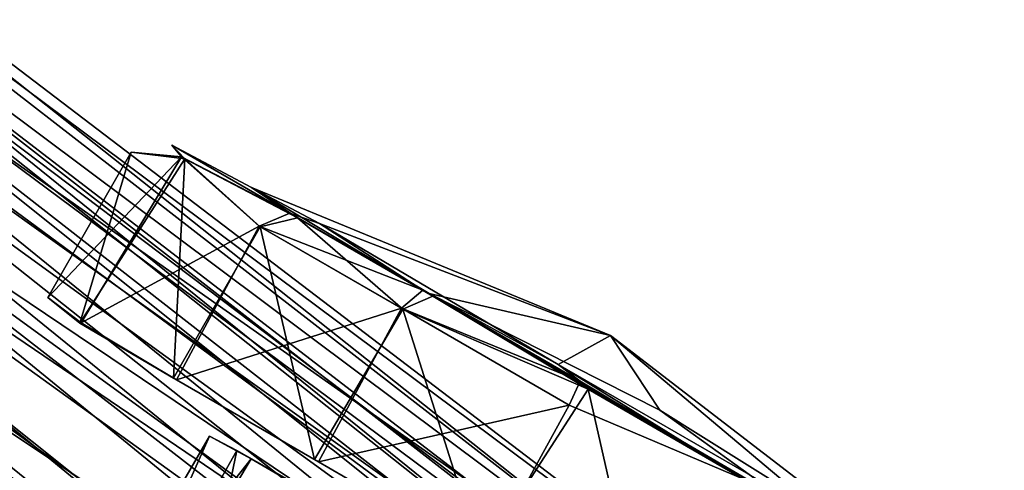
# Model space of a CAD drawing. Units: inches. Extents: x -2 to 247, y -6 to 211.
# Drawn here: x 37 to 38, y 158 to 159 of the extents above; entities that cross this region are included whole.
import ezdxf

# ---------------------------------------------------------------- set-up
doc = ezdxf.new("R2010")
doc.units = ezdxf.units.IN
doc.header["$MEASUREMENT"] = 0
doc.layers.add('SEAT-BASE', color=5, linetype='Continuous')
doc.layers.add('SEAT-CASTER', color=5, linetype='Continuous')

# ---------------------------------------------------------------- blocks, each defined once
blk = doc.blocks.new('1KNN4SP_1T')
at = {"layer": 'SEAT-BASE'}
for points in [[(10.0762, -9.8465, 2.0953), (7.0032, -9.4811, 17.6339), (7.2111, -9.4231, 17.708)], [(10.0762, -9.8465, 2.0953), (7.2111, -9.4231, 17.708), (10.3082, -9.8196, 2.1367)], [(10.3082, -9.8196, 2.1367), (7.2111, -9.4231, 17.708), (7.4263, -9.4807, 17.7507)], [(9.9093, -9.9377, 2.2121), (6.8496, -9.6409, 17.5923), (7.0032, -9.4811, 17.6339)], [(9.9093, -9.9377, 2.2121), (7.0032, -9.4811, 17.6339), (10.0762, -9.8465, 2.0953)], [(10.4996, -9.9017, 2.176), (7.4263, -9.4807, 17.7507), (7.5851, -9.6409, 17.7794)], [(10.3082, -9.8196, 2.1367), (7.4263, -9.4807, 17.7507), (10.4996, -9.9017, 2.176)], [(7.0799, -9.5664, 17.5071), (10.1552, -9.9229, 2.1115), (7.2465, -9.521, 17.5383)], [(7.2465, -9.521, 17.5383), (10.1552, -9.9229, 2.1115), (10.3464, -9.9299, 2.1469)], [(7.2465, -9.521, 17.5383), (10.3464, -9.9299, 2.1469), (7.4126, -9.5664, 17.5718)], [(6.9575, -9.6904, 17.4865), (9.9766, -10.0069, 2.2285), (7.0799, -9.5664, 17.5071)], [(9.9766, -10.0069, 2.2285), (10.1552, -9.9229, 2.1115), (7.0799, -9.5664, 17.5071)], [(7.4126, -9.5664, 17.5718), (10.4868, -10.0225, 2.1766), (7.5338, -9.6904, 17.5985)], [(7.4126, -9.5664, 17.5718), (10.3464, -9.9299, 2.1469), (10.4868, -10.0225, 2.1766)], [(9.8431, -10.0828, 2.056), (6.784, -9.861, 17.6254), (6.8496, -9.6409, 17.5923)], [(9.8431, -10.0828, 2.056), (6.8496, -9.6409, 17.5923), (9.9093, -9.9377, 2.2121)], [(10.4996, -9.9017, 2.176), (7.5851, -9.6409, 17.7794), (10.6303, -10.0661, 2.2056)], [(10.6303, -10.0661, 2.2056), (7.5851, -9.6409, 17.7794), (7.6441, -9.8607, 17.7858)], [(6.9121, -9.8598, 17.482), (9.9179, -10.1634, 2.0715), (6.9575, -9.6904, 17.4865)], [(6.9575, -9.6904, 17.4865), (9.9179, -10.1634, 2.0715), (9.9766, -10.0069, 2.2285)], [(7.5338, -9.6904, 17.5985), (10.4868, -10.0225, 2.1766), (10.5647, -10.1734, 2.1956)], [(7.5338, -9.6904, 17.5985), (10.5647, -10.1734, 2.1956), (7.5776, -9.8598, 17.6113)], [(9.816, -10.3184, 2.0537), (6.8428, -10.0793, 17.6306), (6.784, -9.861, 17.6254)], [(9.816, -10.3184, 2.0537), (6.784, -9.861, 17.6254), (9.8431, -10.0828, 2.056)], [(6.9121, -9.8598, 17.482), (9.9241, -10.3578, 2.0757), (9.9179, -10.1634, 2.0715)], [(6.9559, -10.0293, 17.4948), (9.9241, -10.3578, 2.0757), (6.9121, -9.8598, 17.482)], [(7.5776, -9.8598, 17.6113), (10.5604, -10.3441, 2.1991), (7.5322, -10.0293, 17.6068)], [(7.5776, -9.8598, 17.6113), (10.5647, -10.1734, 2.1956), (10.5604, -10.3441, 2.1991)], [(10.6694, -10.2741, 2.2185), (7.6441, -9.8607, 17.7858), (7.5886, -10.0801, 17.7608)], [(10.6303, -10.0661, 2.2056), (7.6441, -9.8607, 17.7858), (10.6694, -10.2741, 2.2185)], [(7.0771, -10.1533, 17.5215), (10.0144, -10.5013, 2.0969), (6.9559, -10.0293, 17.4948)], [(6.9559, -10.0293, 17.4948), (10.0144, -10.5013, 2.0969), (9.9241, -10.3578, 2.0757)], [(7.5322, -10.0293, 17.6068), (10.4748, -10.4914, 2.1862), (7.4098, -10.1533, 17.5862)], [(7.5322, -10.0293, 17.6068), (10.5604, -10.3441, 2.1991), (10.4748, -10.4914, 2.1862)], [(9.8957, -10.5138, 2.0742), (7.0023, -10.2389, 17.6477), (6.8428, -10.0793, 17.6306)], [(9.8957, -10.5138, 2.0742), (6.8428, -10.0793, 17.6306), (9.816, -10.3184, 2.0537)], [(10.6077, -10.4768, 2.2116), (7.5886, -10.0801, 17.7608), (7.4341, -10.2389, 17.7138)], [(10.6694, -10.2741, 2.2185), (7.5886, -10.0801, 17.7608), (10.6077, -10.4768, 2.2116)], [(7.2432, -10.1987, 17.5549), (10.1621, -10.5814, 2.1277), (7.0771, -10.1533, 17.5215)], [(7.0771, -10.1533, 17.5215), (10.1621, -10.5814, 2.1277), (10.0144, -10.5013, 2.0969)], [(7.4098, -10.1533, 17.5862), (10.3298, -10.5778, 2.1602), (7.2432, -10.1987, 17.5549)], [(7.4098, -10.1533, 17.5862), (10.4748, -10.4914, 2.1862), (10.3298, -10.5778, 2.1602)], [(7.2432, -10.1987, 17.5549), (10.3298, -10.5778, 2.1602), (10.1621, -10.5814, 2.1277)], [(10.0564, -10.6476, 2.1088), (7.0023, -10.2389, 17.6477), (9.8957, -10.5138, 2.0742)], [(10.0564, -10.6476, 2.1088), (7.2181, -10.2974, 17.6824), (7.0023, -10.2389, 17.6477)], [(10.2605, -10.6885, 2.1495), (7.4341, -10.2389, 17.7138), (7.2181, -10.2974, 17.6824)], [(10.6077, -10.4768, 2.2116), (7.4341, -10.2389, 17.7138), (10.4598, -10.6267, 2.1867)], [(10.4598, -10.6267, 2.1867), (7.4341, -10.2389, 17.7138), (10.2605, -10.6885, 2.1495)], [(10.2605, -10.6885, 2.1495), (7.2181, -10.2974, 17.6824), (10.0564, -10.6476, 2.1088)]]:
    blk.add_3dface(points, dxfattribs=at)
at = {"layer": 'SEAT-CASTER'}
for points in [[(8.7202, -9.5293, 0.7844), (8.8619, -9.5239, 1.3256), (9.4287, -9.4345, 0.9315)], [(9.101, -9.5346, 0.2688), (8.7202, -9.5293, 0.7844), (9.4287, -9.4345, 0.9315)], [(8.8619, -9.5239, 1.3256), (9.372, -9.5287, 1.6421), (9.4287, -9.4345, 0.9315)], [(9.4287, -9.4345, 0.9315), (9.5761, -9.5082, 0.3137), (9.101, -9.5346, 0.2688)], [(9.4287, -9.4345, 0.9315), (9.372, -9.5287, 1.6421), (9.9566, -9.5283, 1.4173)], [(9.4287, -9.4345, 0.9315), (9.9566, -9.5283, 1.4173), (10.1328, -9.5282, 0.7861)], [(9.4287, -9.4345, 0.9315), (10.1328, -9.5282, 0.7861), (9.5761, -9.5082, 0.3137)], [(9.101, -9.5346, 0.2688), (9.5761, -9.5082, 0.3137), (9.8769, -9.5386, 0.3433)], [(9.8769, -9.5386, 0.3433), (9.5761, -9.5082, 0.3137), (10.1328, -9.5282, 0.7861)], [(8.554, -9.5351, 0.9194), (8.7202, -9.5293, 0.7844), (8.8214, -9.5351, 0.2994)], [(8.8047, -9.5349, 1.5469), (8.7202, -9.5293, 0.7844), (8.554, -9.5351, 0.9194)], [(8.8047, -9.5349, 1.5469), (8.8619, -9.5239, 1.3256), (8.7202, -9.5293, 0.7844)], [(8.8214, -9.5351, 0.2994), (8.7202, -9.5293, 0.7844), (9.101, -9.5346, 0.2688)], [(9.0875, -9.535, 1.7395), (8.8619, -9.5239, 1.3256), (8.8047, -9.5349, 1.5469)], [(9.0875, -9.535, 1.7395), (9.372, -9.5287, 1.6421), (8.8619, -9.5239, 1.3256)], [(9.4224, -9.5352, 1.8093), (9.372, -9.5287, 1.6421), (9.0875, -9.535, 1.7395)], [(9.7716, -9.5409, 1.7781), (9.9566, -9.5283, 1.4173), (9.372, -9.5287, 1.6421)], [(9.7716, -9.5409, 1.7781), (9.372, -9.5287, 1.6421), (9.4224, -9.5352, 1.8093)], [(8.5872, -9.5447, 0.5727), (8.5713, -9.9033, 0.5808), (8.496, -9.5836, 0.93)], [(8.496, -9.5836, 0.93), (8.497, -9.8919, 0.9339), (8.5801, -9.5447, 1.2733)], [(8.5801, -9.5447, 1.2733), (8.497, -9.8919, 0.9339), (8.5735, -9.9016, 1.2899)], [(8.5801, -9.5447, 1.2733), (8.8047, -9.5349, 1.5469), (8.554, -9.5351, 0.9194)], [(8.5872, -9.5447, 0.5727), (8.554, -9.5351, 0.9194), (8.8214, -9.5351, 0.2994)], [(8.5872, -9.5447, 0.5727), (8.7713, -9.9046, 0.2797), (8.5713, -9.9033, 0.5808)], [(8.5801, -9.5447, 1.2733), (8.5735, -9.9016, 1.2899), (8.7681, -9.5836, 1.5899)], [(8.5801, -9.5447, 1.2733), (8.7681, -9.5836, 1.5899), (8.8047, -9.5349, 1.5469)], [(8.5872, -9.5447, 0.5727), (8.8214, -9.5351, 0.2994), (8.7703, -9.5836, 0.2709)], [(8.7703, -9.5836, 0.2709), (8.7713, -9.9046, 0.2797), (8.5872, -9.5447, 0.5727)], [(8.8047, -9.5349, 1.5469), (8.7681, -9.5836, 1.5899), (9.0875, -9.535, 1.7395)], [(8.7681, -9.5836, 1.5899), (9.0703, -9.5836, 1.7926), (9.0875, -9.535, 1.7395)], [(8.7703, -9.5836, 0.2709), (8.8214, -9.5351, 0.2994), (9.0732, -9.5836, 0.0692)], [(8.8214, -9.5351, 0.2994), (9.101, -9.5346, 0.2688), (9.109, -9.5352, 0.1147)], [(8.8214, -9.5351, 0.2994), (9.109, -9.5352, 0.1147), (9.0732, -9.5836, 0.0692)], [(9.0875, -9.535, 1.7395), (9.0703, -9.5836, 1.7926), (9.4224, -9.5352, 1.8093)], [(9.0703, -9.5836, 1.7926), (9.4271, -9.5836, 1.8642), (9.4224, -9.5352, 1.8093)], [(9.0732, -9.5836, 0.0692), (9.109, -9.5352, 0.1147), (9.4422, -9.5406, 0.0187)], [(9.4422, -9.5406, 0.0187), (9.4246, -9.9044, 0.0053), (9.0732, -9.5836, 0.0692)], [(9.4422, -9.5406, 0.0187), (9.101, -9.5346, 0.2688), (9.7898, -9.5409, 0.0925)], [(9.7898, -9.5409, 0.0925), (9.101, -9.5346, 0.2688), (9.8769, -9.5386, 0.3433)], [(9.109, -9.5352, 0.1147), (9.101, -9.5346, 0.2688), (9.4422, -9.5406, 0.0187)], [(9.4224, -9.5352, 1.8093), (9.4271, -9.5836, 1.8642), (9.7716, -9.5409, 1.7781)], [(9.4422, -9.5406, 0.0187), (9.7792, -9.9044, 0.074), (9.4246, -9.9044, 0.0053)], [(9.4271, -9.5836, 1.8642), (9.4337, -9.9045, 1.8577), (9.7716, -9.5409, 1.7781)], [(9.7898, -9.5409, 0.0925), (9.7792, -9.9044, 0.074), (9.4422, -9.5406, 0.0187)], [(8.496, -9.5836, 0.93), (8.5713, -9.9033, 0.5808), (8.497, -9.8919, 0.9339)], [(8.7681, -9.5836, 1.5899), (8.5735, -9.9016, 1.2899), (8.7778, -9.9047, 1.5899)], [(8.7681, -9.5836, 1.5899), (8.7778, -9.9047, 1.5899), (9.0703, -9.5836, 1.7926)], [(9.0732, -9.5836, 0.0692), (9.0707, -9.9045, 0.0775), (8.7703, -9.5836, 0.2709)], [(8.7703, -9.5836, 0.2709), (9.0707, -9.9045, 0.0775), (8.7713, -9.9046, 0.2797)], [(9.0703, -9.5836, 1.7926), (8.7778, -9.9047, 1.5899), (9.0791, -9.9046, 1.789)], [(9.0703, -9.5836, 1.7926), (9.0791, -9.9046, 1.789), (9.4271, -9.5836, 1.8642)], [(9.0732, -9.5836, 0.0692), (9.4246, -9.9044, 0.0053), (9.0707, -9.9045, 0.0775)], [(9.4271, -9.5836, 1.8642), (9.0791, -9.9046, 1.789), (9.4337, -9.9045, 1.8577)], [(8.497, -9.8919, 0.9339), (8.5713, -9.9033, 0.5808), (8.5735, -9.9016, 1.2899)], [(8.5713, -9.9033, 0.5808), (8.7778, -9.9047, 1.5899), (8.5735, -9.9016, 1.2899)], [(8.9693, -9.9619, 0.6335), (8.8815, -10.5627, 0.9182), (8.8816, -9.9639, 0.8992)], [(8.9693, -9.9619, 0.6335), (8.9604, -10.5633, 0.6497), (8.8815, -10.5627, 0.9182)], [(8.8816, -9.9639, 0.8992), (8.8815, -10.5627, 0.9182), (8.9456, -10.562, 1.1907)], [(8.8816, -9.9639, 0.8992), (8.9456, -10.562, 1.1907), (8.9387, -9.9618, 1.1734)], [(8.9387, -9.9618, 1.1734), (9.1369, -10.5614, 1.3968), (9.124, -9.9604, 1.3839)], [(8.9387, -9.9618, 1.1734), (8.9456, -10.562, 1.1907), (9.1369, -10.5614, 1.3968)], [(9.1772, -9.9626, 0.4439), (8.9604, -10.5633, 0.6497), (8.9693, -9.9619, 0.6335)]]:
    blk.add_3dface(points, dxfattribs=at)
for points, invisible_edges in [([(8.554, -9.5351, 0.9194), (8.496, -9.5836, 0.93), (8.5801, -9.5447, 1.2733)], 1), ([(8.496, -9.5836, 0.93), (8.554, -9.5351, 0.9194), (8.5872, -9.5447, 0.5727)], 1), ([(8.7713, -9.9046, 0.2797), (8.7778, -9.9047, 1.5899), (8.5713, -9.9033, 0.5808)], 1), ([(9.0707, -9.9045, 0.0775), (9.0791, -9.9046, 1.789), (8.7713, -9.9046, 0.2797)], 3), ([(8.7713, -9.9046, 0.2797), (9.0791, -9.9046, 1.789), (8.7778, -9.9047, 1.5899)], 13), ([(9.4246, -9.9044, 0.0053), (9.4337, -9.9045, 1.8577), (9.0707, -9.9045, 0.0775)], 3), ([(9.0707, -9.9045, 0.0775), (9.4337, -9.9045, 1.8577), (9.0791, -9.9046, 1.789)], 13), ([(8.9387, -9.9618, 1.1734), (8.9693, -9.9619, 0.6335), (8.8816, -9.9639, 0.8992)], 1), ([(9.124, -9.9604, 1.3839), (8.9693, -9.9619, 0.6335), (8.9387, -9.9618, 1.1734)], 2), ([(9.124, -9.9604, 1.3839), (9.1772, -9.9626, 0.4439), (8.9693, -9.9619, 0.6335)], 1)]:
    blk.add_3dface(points, dxfattribs=dict(at, invisible_edges=invisible_edges))

msp = doc.modelspace()

# ---------------------------------------------------------------- block references
at = {"rotation": 329.9999999999999}
msp.add_blockref('1KNN4SP_1T', (34.1608, 171.2105), dxfattribs=at)

doc.saveas('drawing.dxf')
